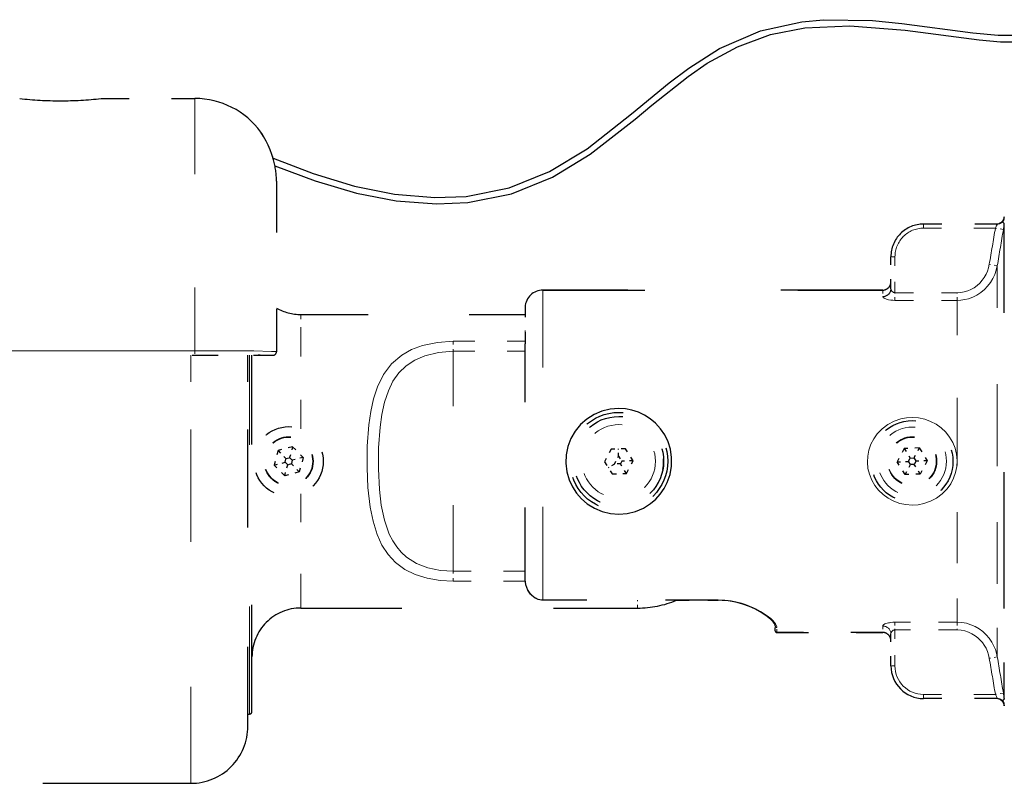
# Model space of a CAD drawing. Extents: x 43 to 815, y 31 to 542.
# Drawn here: x 731 to 761, y 252 to 275 of the extents above; entities that cross this region are included whole.
import ezdxf

# ---------------------------------------------------------------- set-up
doc = ezdxf.new("R2010")
doc.units = 0
doc.linetypes.add('DASHSPACE', pattern=[30, 12, -18])

msp = doc.modelspace()

# ---------------------------------------------------------------- linework, layer by layer
at = {"color": 7, "linetype": 'DASHSPACE', "lineweight": 30, "ltscale": 0.071875}
msp.add_line((733.502747, 272.603027), (736.377747, 272.603027), dxfattribs=at)
at = {"color": 7, "linetype": 'DASHSPACE', "lineweight": 15, "ltscale": 0.193325}
msp.add_line((736.377747, 272.603027), (736.377747, 264.870026), dxfattribs=at)
at = {"color": 7, "linetype": 'DASHSPACE', "lineweight": 30, "ltscale": 7.8e-05}
msp.add_line((738.877747, 270.066803), (738.877747, 270.06369), dxfattribs=at)
at = {"color": 7, "linetype": 'DASHSPACE', "lineweight": 30, "ltscale": 0.130702}
msp.add_line((738.877747, 270.06485), (738.877747, 264.836761), dxfattribs=at)
at = {"color": 7, "linetype": 'DASHSPACE', "lineweight": 30, "ltscale": 0.000467}
for p, q in [((761.202759, 268.978027), (761.199524, 268.959625)), ((761.199524, 268.959625), (761.202759, 268.978027)), ((761.199524, 253.996445), (761.202759, 253.978027)), ((761.202759, 253.978027), (761.199524, 253.996445))]:
    msp.add_line(p, q, dxfattribs=at)
at = {"color": 7, "linetype": 'DASHSPACE', "lineweight": 15, "ltscale": 8.1e-05}
for p, q in [((761.199524, 268.959625), (761.202759, 268.959717)), ((761.199524, 253.996445), (761.202759, 253.996338))]:
    msp.add_line(p, q, dxfattribs=at)
at = {"color": 7, "linetype": 'DASHSPACE', "lineweight": 30, "ltscale": 0.000458}
for p, q in [((761.202759, 268.959717), (761.202759, 268.978027)), ((761.202759, 253.978027), (761.202759, 253.996338))]:
    msp.add_line(p, q, dxfattribs=at)
at = {"color": 7, "linetype": 'DASHSPACE', "lineweight": 15, "ltscale": 0.003125}
for p, q in [((758.724365, 268.628021), (758.724365, 268.753021)), ((757.849365, 267.753021), (757.724365, 267.753021)), ((757.849365, 255.203033), (757.724365, 255.203033)), ((758.724365, 254.328033), (758.724365, 254.203033))]:
    msp.add_line(p, q, dxfattribs=at)
at = {"color": 7, "linetype": 'DASHSPACE', "lineweight": 30, "ltscale": 0.056377}
for p, q in [((760.979431, 268.753021), (758.724365, 268.753021)), ((760.979431, 254.203033), (758.724365, 254.203033))]:
    msp.add_line(p, q, dxfattribs=at)
at = {"color": 7, "linetype": 'DASHSPACE', "lineweight": 15, "ltscale": 0.055136}
for p, q in [((760.92981, 268.628021), (758.724365, 268.628021)), ((760.92981, 254.328033), (758.724365, 254.328033))]:
    msp.add_line(p, q, dxfattribs=at)
at = {"color": 7, "linetype": 'DASHSPACE', "lineweight": 15, "ltscale": 0.006244}
for p, q in [((761.176025, 268.586029), (760.92981, 268.628021)), ((761.176025, 254.370026), (760.92981, 254.328033))]:
    msp.add_line(p, q, dxfattribs=at)
at = {"color": 7, "linetype": 'DASHSPACE', "lineweight": 30, "ltscale": 0.271754}
msp.add_line((761.202759, 257.882324), (761.202759, 268.752502), dxfattribs=at)
at = {"color": 7, "linetype": 'DASHSPACE', "lineweight": 30, "ltscale": 0.024587}
for p, q in [((757.724365, 266.769531), (757.724365, 267.753021)), ((757.724365, 255.203033), (757.724365, 256.186523))]:
    msp.add_line(p, q, dxfattribs=at)
at = {"color": 7, "linetype": 'DASHSPACE', "lineweight": 15, "ltscale": 0.027612}
for p, q in [((757.849365, 266.64856), (757.849365, 267.753021)), ((757.849365, 255.203033), (757.849365, 256.307495))]:
    msp.add_line(p, q, dxfattribs=at)
at = {"color": 7, "linetype": 'DASHSPACE', "lineweight": 15, "ltscale": 0.006242}
for p, q in [((760.988159, 267.478668), (760.741943, 267.520142)), ((760.988159, 255.477371), (760.741943, 255.435913))]:
    msp.add_line(p, q, dxfattribs=at)
at = {"color": 7, "linetype": 'DASHSPACE', "lineweight": 15, "ltscale": 0.129916}
msp.add_line((760.988159, 262.282043), (760.988159, 267.478668), dxfattribs=at)
at = {"color": 7, "linetype": 'DASHSPACE', "lineweight": 30, "ltscale": 0.260541}
for p, q in [((757.474365, 266.728027), (747.052734, 266.728027)), ((747.052734, 266.728027), (757.474365, 266.728027))]:
    msp.add_line(p, q, dxfattribs=at)
at = {"color": 7, "linetype": 'DASHSPACE', "lineweight": 15, "ltscale": 0.237552}
msp.add_line((747.052734, 257.225952), (747.052734, 266.728027), dxfattribs=at)
at = {"color": 7, "linetype": 'DASHSPACE', "lineweight": 15, "ltscale": 0.004976}
msp.add_line((757.474365, 266.728027), (757.474365, 266.528992), dxfattribs=at)
at = {"color": 7, "linetype": 'DASHSPACE', "lineweight": 15, "ltscale": 0.005875}
for p, q in [((757.849365, 266.413544), (757.849365, 266.64856)), ((759.757141, 266.413544), (759.757141, 266.64856)), ((757.849365, 256.542511), (757.849365, 256.307495)), ((759.757141, 256.542511), (759.757141, 256.307495))]:
    msp.add_line(p, q, dxfattribs=at)
at = {"color": 7, "linetype": 'DASHSPACE', "lineweight": 15, "ltscale": 0.047694}
for p, q in [((757.849365, 266.64856), (759.757141, 266.64856)), ((757.849365, 266.413544), (759.757141, 266.413544)), ((759.757141, 256.542511), (757.849365, 256.542511)), ((759.757141, 256.307495), (757.849365, 256.307495))]:
    msp.add_line(p, q, dxfattribs=at)
at = {"color": 7, "linetype": 'DASHSPACE', "lineweight": 15, "ltscale": 0.106593}
msp.add_line((759.757141, 262.149841), (759.757141, 266.413544), dxfattribs=at)
at = {"color": 7, "linetype": 'DASHSPACE', "lineweight": 30, "ltscale": 0.005687}
msp.add_line((746.503418, 266.205475), (746.503052, 265.977997), dxfattribs=at)
at = {"color": 7, "linetype": 'DASHSPACE', "lineweight": 30, "ltscale": 0.025581}
msp.add_line((746.503357, 266.203033), (746.503357, 265.179779), dxfattribs=at)
at = {"color": 7, "linetype": 'DASHSPACE', "lineweight": 15, "ltscale": 0.025595}
msp.add_line((746.503418, 265.181732), (746.503418, 266.205536), dxfattribs=at)
at = {"color": 7, "linetype": 'DASHSPACE', "lineweight": 15, "ltscale": 0.013772}
msp.add_line((739.627747, 265.427155), (739.627747, 265.978027), dxfattribs=at)
at = {"color": 7, "linetype": 'DASHSPACE', "lineweight": 30, "ltscale": 0.17189}
msp.add_line((739.627747, 265.978027), (746.503357, 265.978027), dxfattribs=at)
at = {"color": 7, "linetype": 'DASHSPACE', "lineweight": 15, "ltscale": 0.073875}
msp.add_line((739.627747, 262.472137), (739.627747, 265.427155), dxfattribs=at)
at = {"color": 7, "linetype": 'DASHSPACE', "lineweight": 15, "ltscale": 0.055043}
msp.add_line((744.301575, 265.157318), (746.503296, 265.157318), dxfattribs=at)
at = {"color": 7, "linetype": 'DASHSPACE', "lineweight": 15, "ltscale": 0.007665}
for p, q in [((744.301575, 265.157318), (744.301575, 264.850708)), ((744.301575, 257.798737), (744.301575, 258.105347))]:
    msp.add_line(p, q, dxfattribs=at)
at = {"color": 7, "linetype": 'DASHSPACE', "lineweight": 15, "ltscale": 0.00249}
msp.add_line((746.503418, 265.181732), (746.502747, 265.082123), dxfattribs=at)
at = {"color": 7, "linetype": 'DASHSPACE', "lineweight": 30, "ltscale": 0.002441}
msp.add_line((746.503357, 265.179779), (746.502747, 265.082123), dxfattribs=at)
at = {"color": 7, "linetype": 'DASHSPACE', "lineweight": 15}
msp.add_line((736.377747, 264.870026), (706.294189, 264.870026), dxfattribs=at)
at = {"color": 7, "linetype": 'DASHSPACE', "lineweight": 15, "ltscale": 0.003534}
msp.add_line((736.377747, 264.870026), (736.377747, 264.728668), dxfattribs=at)
at = {"color": 7, "linetype": 'DASHSPACE', "lineweight": 30, "ltscale": 0.179501}
msp.add_line((746.502747, 257.902069), (746.502747, 265.082123), dxfattribs=at)
at = {"color": 7, "linetype": 'DASHSPACE', "lineweight": 30}
msp.add_line((706.294189, 264.728668), (736.377747, 264.728668), dxfattribs=at)
at = {"color": 7, "linetype": 'DASHSPACE', "lineweight": 15, "ltscale": 0.081266}
msp.add_line((736.252747, 261.478027), (736.252747, 264.728668), dxfattribs=at)
at = {"color": 7, "linetype": 'DASHSPACE', "lineweight": 30, "ltscale": 0.059795}
msp.add_line((736.377747, 264.728668), (738.769531, 264.728516), dxfattribs=at)
at = {"color": 7, "linetype": 'DASHSPACE', "lineweight": 30, "ltscale": 0.081265}
msp.add_line((738.002747, 261.478027), (738.002747, 264.728638), dxfattribs=at)
at = {"color": 7, "linetype": 'DASHSPACE', "lineweight": 15, "ltscale": 0.275015}
msp.add_line((738.052734, 253.728027), (738.052734, 264.728638), dxfattribs=at)
at = {"color": 7, "linetype": 'DASHSPACE', "lineweight": 30, "ltscale": 0.27314}
msp.add_line((738.127747, 253.803024), (738.127747, 264.728638), dxfattribs=at)
at = {"color": 7, "linetype": 'DASHSPACE', "lineweight": 30, "ltscale": 0.001404}
msp.add_line((738.375549, 264.728516), (738.319397, 264.728546), dxfattribs=at)
at = {"color": 7, "linetype": 'DASHSPACE', "lineweight": 15, "ltscale": 0.168634}
msp.add_line((744.301575, 258.105347), (744.301575, 264.850708), dxfattribs=at)
at = {"color": 7, "linetype": 'DASHSPACE', "lineweight": 15, "ltscale": 0.055029}
for p, q in [((744.301575, 264.850708), (746.502747, 264.850708)), ((746.502747, 258.105347), (744.301575, 258.105347))]:
    msp.add_line(p, q, dxfattribs=at)
at = {"color": 7, "linetype": 'DASHSPACE', "lineweight": 15, "ltscale": 0.07972}
msp.add_line((759.757141, 258.961029), (759.757141, 262.149841), dxfattribs=at)
at = {"color": 7, "linetype": 'DASHSPACE', "lineweight": 15, "ltscale": 0.095406}
msp.add_line((760.988159, 258.46582), (760.988159, 262.282043), dxfattribs=at)
at = {"color": 7, "linetype": 'DASHSPACE', "lineweight": 30, "ltscale": 0.011562}
for p, q in [((739.372437, 261.924774), (738.92572, 261.805054)), ((758.59491, 261.886383), (758.839966, 261.494171)), ((738.92572, 261.805054), (738.80603, 261.358337)), ((739.699463, 261.597717), (739.579773, 261.151001)), ((758.839966, 261.494171), (758.622864, 261.085815)), ((739.579773, 261.151001), (739.133057, 261.031281))]:
    msp.add_line(p, q, dxfattribs=at)
at = {"color": 7, "linetype": 'DASHSPACE', "lineweight": 30, "ltscale": 0.008661}
for p, q in [((739.372437, 261.924774), (739.282776, 261.590149)), ((739.133057, 261.031281), (739.222717, 261.365906)), ((749.609619, 261.106995), (749.426025, 261.400787))]:
    msp.add_line(p, q, dxfattribs=at)
at = {"color": 7, "linetype": 'DASHSPACE', "lineweight": 30, "ltscale": 0.011563}
for p, q in [((739.372437, 261.924774), (739.699463, 261.597717)), ((758.13269, 261.870239), (757.915527, 261.461884)), ((758.59491, 261.886383), (758.13269, 261.870239)), ((739.133057, 261.031281), (738.80603, 261.358337)), ((758.160645, 261.069672), (757.915527, 261.461884)), ((758.622864, 261.085815), (758.160645, 261.069672))]:
    msp.add_line(p, q, dxfattribs=at)
at = {"color": 7, "linetype": 'DASHSPACE', "lineweight": 30, "ltscale": 0.010938}
for p, q in [((749.145935, 261.84906), (748.940491, 261.462769)), ((749.815002, 261.493286), (749.58313, 261.864319)), ((748.940491, 261.462769), (749.172363, 261.091736)), ((749.172363, 261.091736), (749.609619, 261.106995))]:
    msp.add_line(p, q, dxfattribs=at)
at = {"color": 7, "linetype": 'DASHSPACE', "lineweight": 30, "ltscale": 0.010937}
for p, q in [((749.58313, 261.864319), (749.145935, 261.84906)), ((749.609619, 261.106995), (749.815002, 261.493286))]:
    msp.add_line(p, q, dxfattribs=at)
at = {"color": 7, "linetype": 'DASHSPACE', "lineweight": 30, "ltscale": 0.005528}
msp.add_line((749.372253, 261.635712), (749.364502, 261.856689), dxfattribs=at)
at = {"color": 7, "linetype": 'DASHSPACE', "lineweight": 30, "ltscale": 0.00866}
for p, q in [((758.13269, 261.870239), (758.316223, 261.576477)), ((758.59491, 261.886383), (758.432251, 261.580536)), ((738.92572, 261.805054), (739.170654, 261.56012)), ((739.699463, 261.597717), (739.364868, 261.508087)), ((738.80603, 261.358337), (739.140625, 261.447968)), ((739.579773, 261.151001), (739.334839, 261.395935)), ((749.815002, 261.493286), (749.468811, 261.481201)), ((757.915527, 261.461884), (758.261719, 261.473969)), ((758.160645, 261.069672), (758.323242, 261.375519)), ((758.622864, 261.085815), (758.43927, 261.379578)), ((758.839966, 261.494171), (758.493774, 261.482086))]:
    msp.add_line(p, q, dxfattribs=at)
at = {"color": 7, "linetype": 'DASHSPACE', "lineweight": 30, "ltscale": 0.002903}
for p, q in [((739.140625, 261.447968), (739.170654, 261.56012)), ((739.364868, 261.508087), (739.334839, 261.395935))]:
    msp.add_line(p, q, dxfattribs=at)
at = {"color": 7, "linetype": 'DASHSPACE', "lineweight": 30, "ltscale": 0.002902}
for p, q in [((739.170654, 261.56012), (739.282776, 261.590149)), ((739.282776, 261.590149), (739.364868, 261.508087)), ((758.261719, 261.473969), (758.316223, 261.576477)), ((758.316223, 261.576477), (758.432251, 261.580536)), ((758.432251, 261.580536), (758.493774, 261.482086)), ((739.222717, 261.365906), (739.140625, 261.447968)), ((739.334839, 261.395935), (739.222717, 261.365906)), ((758.323242, 261.375519), (758.261719, 261.473969)), ((758.43927, 261.379578), (758.323242, 261.375519)), ((758.493774, 261.482086), (758.43927, 261.379578))]:
    msp.add_line(p, q, dxfattribs=at)
at = {"color": 7, "linetype": 'DASHSPACE', "lineweight": 30, "ltscale": 0.006832}
msp.add_line((749.243958, 261.394409), (749.372253, 261.635712), dxfattribs=at)
at = {"color": 7, "linetype": 'DASHSPACE', "lineweight": 30, "ltscale": 0.004555}
msp.add_line((749.372253, 261.635712), (749.468811, 261.481201), dxfattribs=at)
at = {"color": 7, "linetype": 'DASHSPACE', "lineweight": 15, "ltscale": 0.246875}
msp.add_line((736.252747, 251.603027), (736.252747, 261.478027), dxfattribs=at)
at = {"color": 7, "linetype": 'DASHSPACE', "lineweight": 30, "ltscale": 0.203125}
msp.add_line((738.002747, 253.353027), (738.002747, 261.478027), dxfattribs=at)
at = {"color": 7, "linetype": 'DASHSPACE', "lineweight": 30, "ltscale": 0.005527}
msp.add_line((749.243958, 261.394409), (749.056458, 261.277252), dxfattribs=at)
at = {"color": 7, "linetype": 'DASHSPACE', "lineweight": 30, "ltscale": 0.004554}
msp.add_line((749.426025, 261.400787), (749.243958, 261.394409), dxfattribs=at)
at = {"color": 7, "linetype": 'DASHSPACE', "lineweight": 30, "ltscale": 0.002277}
msp.add_line((749.468811, 261.481201), (749.426025, 261.400787), dxfattribs=at)
at = {"color": 7, "linetype": 'DASHSPACE', "lineweight": 15, "ltscale": 0.087647}
msp.add_line((739.627747, 256.978027), (739.627747, 260.483917), dxfattribs=at)
at = {"color": 7, "linetype": 'DASHSPACE', "lineweight": 15, "ltscale": 0.060463}
msp.add_line((759.757141, 256.542511), (759.757141, 258.961029), dxfattribs=at)
at = {"color": 7, "linetype": 'DASHSPACE', "lineweight": 15, "ltscale": 0.074711}
msp.add_line((760.988159, 255.477371), (760.988159, 258.46582), dxfattribs=at)
at = {"color": 7, "linetype": 'DASHSPACE', "lineweight": 15, "ltscale": 0.055179}
msp.add_line((746.508728, 257.798737), (744.301575, 257.798737), dxfattribs=at)
at = {"color": 7, "linetype": 'DASHSPACE', "lineweight": 30, "ltscale": 0.091969}
msp.add_line((761.202759, 254.203552), (761.202759, 257.882324), dxfattribs=at)
at = {"color": 7, "linetype": 'DASHSPACE', "lineweight": 15, "ltscale": 0.000238}
for p, q in [((747.052734, 257.225952), (747.052734, 257.216431)), ((752.427734, 257.225952), (752.427734, 257.216431))]:
    msp.add_line(p, q, dxfattribs=at)
at = {"color": 7, "linetype": 'DASHSPACE', "lineweight": 15, "ltscale": 0.134375}
msp.add_line((752.427734, 257.225952), (747.052734, 257.225952), dxfattribs=at)
at = {"color": 7, "linetype": 'DASHSPACE', "lineweight": 30, "ltscale": 0.134375}
msp.add_line((752.427734, 257.216431), (747.052734, 257.216431), dxfattribs=at)
at = {"color": 7, "linetype": 'DASHSPACE', "lineweight": 15, "ltscale": 0.00596}
msp.add_line((749.952759, 256.978027), (749.952759, 257.216431), dxfattribs=at)
at = {"color": 7, "linetype": 'DASHSPACE', "lineweight": 30, "ltscale": 0.031946}
msp.add_line((751.149902, 257.216431), (752.427734, 257.216431), dxfattribs=at)
at = {"color": 7, "linetype": 'DASHSPACE', "lineweight": 30, "ltscale": 0.258125}
msp.add_line((739.627747, 256.978027), (749.952759, 256.978027), dxfattribs=at)
at = {"color": 7, "linetype": 'DASHSPACE', "lineweight": 30, "ltscale": 0.003812}
for q in [(754.177734, 256.430511), (754.177734, 256.430481)]:
    msp.add_line((754.177734, 256.278015), q, dxfattribs=at)
at = {"color": 7, "linetype": 'DASHSPACE', "lineweight": 15, "ltscale": 0.004975}
msp.add_line((757.474365, 256.427032), (757.474365, 256.228027), dxfattribs=at)
at = {"color": 7, "linetype": 'DASHSPACE', "lineweight": 15, "ltscale": 0.003848}
msp.add_line((754.227783, 256.228027), (754.227783, 256.381958), dxfattribs=at)
at = {"color": 7, "linetype": 'DASHSPACE', "lineweight": 30, "ltscale": 0.081165}
for p, q in [((754.227783, 256.228027), (757.474365, 256.228027)), ((757.474365, 256.228027), (754.227783, 256.228027))]:
    msp.add_line(p, q, dxfattribs=at)
at = {"color": 7, "linetype": 'DASHSPACE', "lineweight": 30, "ltscale": 0.055724}
msp.add_line((760.953308, 254.203033), (758.724365, 254.203033), dxfattribs=at)
at = {"color": 7, "linetype": 'DASHSPACE', "lineweight": 30, "ltscale": 0.00125}
msp.add_line((738.002747, 253.728027), (738.052734, 253.728027), dxfattribs=at)
at = {"color": 7, "linetype": 'DASHSPACE', "lineweight": 30, "ltscale": 0.454375}
msp.add_line((718.077759, 251.603027), (736.252747, 251.603027), dxfattribs=at)
at = {"color": 7, "linetype": 'DASHSPACE', "lineweight": 30}
for points in [[(738.776489, 270.772125), (740.00647, 270.299652), (741.27179, 269.918488), (742.495972, 269.670197), (743.733826, 269.564606), (744.693726, 269.603302), (746.012878, 269.862885), (747.253418, 270.36145), (748.403259, 271.060333), (749.772705, 272.133423), (750.922729, 273.085297), (751.521729, 273.536591), (752.471863, 274.135925), (753.724854, 274.676575), (754.988708, 274.958405), (755.659302, 275.020325), (757.16449, 274.996704), (758.058838, 274.908752), (760.239441, 274.61734), (761.01416, 274.543243), (761.968567, 274.541809)], [(738.83313, 270.53714), (740.063904, 270.073761), (741.331055, 269.702393), (742.550415, 269.465149), (743.785278, 269.368713), (744.752808, 269.4133), (746.088501, 269.681763), (747.344299, 270.188629), (748.505249, 270.893494), (749.881226, 271.969849), (750.391785, 272.398712), (751.503845, 273.283112), (752.089661, 273.683929), (753.017822, 274.192322), (754.02655, 274.56369), (755.080994, 274.773712), (756.465271, 274.836395), (758.165894, 274.69931), (760.430725, 274.3992), (761.082275, 274.343567), (761.840454, 274.337494)], [(738.78949, 270.725861), (738.741333, 270.883759), (738.685608, 271.034271), (738.625061, 271.173889), (738.562866, 271.299469), (738.484802, 271.438904), (738.402588, 271.569), (738.399475, 271.573608)], [(761.202759, 268.752502), (761.202393, 268.756653), (761.201477, 268.760559), (761.199524, 268.765198), (761.197083, 268.769501), (761.193665, 268.77417), (761.189941, 268.778381), (761.184875, 268.783447), (761.175171, 268.791992), (761.166504, 268.799316), (761.162903, 268.802612), (761.158569, 268.807159), (761.156189, 268.810364), (761.154541, 268.813477), (761.153809, 268.815887), (761.153809, 268.820648), (761.154602, 268.822998), (761.157593, 268.827759)], [(749.377747, 263.096924), (749.116638, 263.07608), (748.862488, 263.014038), (748.621948, 262.912415), (748.401001, 262.773773), (748.206543, 262.602631), (748.041687, 262.402008), (747.910767, 262.176636), (747.817505, 261.932098), (747.764954, 261.67691), (747.753967, 261.416199), (747.784729, 261.157196), (747.856384, 260.907135), (747.954529, 260.694275), (748.08197, 260.498596), (748.23584, 260.323914), (748.412964, 260.173462), (748.631836, 260.038513), (748.869568, 259.939697), (749.1203, 259.879395), (749.377747, 259.859131)], [(749.377747, 259.859131), (749.638855, 259.879974), (749.893005, 259.942017), (750.133545, 260.04364), (750.354492, 260.182281), (750.512451, 260.316895), (750.652039, 260.470947), (750.770874, 260.64212), (750.866882, 260.82785), (750.95166, 261.073639), (750.996033, 261.330627), (750.998779, 261.591766), (750.959656, 261.849792), (750.889526, 262.073822), (750.788147, 262.284576), (750.657898, 262.477722), (750.501648, 262.649567), (750.342041, 262.782959), (750.166687, 262.894714), (749.978271, 262.983185), (749.779785, 263.046997), (749.580383, 263.084412), (749.377747, 263.096924)], [(747.052734, 257.216431), (747.003235, 257.219147), (746.954285, 257.227173), (746.906555, 257.240387), (746.860535, 257.258453), (746.816589, 257.281036), (746.762207, 257.3172), (746.712341, 257.359955), (746.667786, 257.40802), (746.62439, 257.46698), (746.587891, 257.530182), (746.553955, 257.60788), (746.52887, 257.688538), (746.51239, 257.770996), (746.504028, 257.85434), (746.502747, 257.902069)], [(754.177734, 256.430511), (754.173035, 256.45755), (754.152344, 256.501617), (754.113525, 256.55545), (754.042786, 256.629639), (753.931274, 256.72287), (753.76709, 256.83432), (753.567688, 256.944183), (753.384644, 257.026245), (753.182373, 257.098816), (752.963074, 257.157471), (752.730103, 257.197662), (752.549438, 257.213409), (752.427734, 257.216431)], [(754.177734, 256.430511), (754.177307, 256.438293), (754.175781, 256.447327), (754.173035, 256.45755), (754.168884, 256.468933), (754.161804, 256.484558), (754.152344, 256.501617)], [(761.202759, 254.203552), (761.202393, 254.199402), (761.201477, 254.195496), (761.199524, 254.190842), (761.197083, 254.186539), (761.193665, 254.181885), (761.189941, 254.177643), (761.184875, 254.172577), (761.175171, 254.164078), (761.166626, 254.15683), (761.163086, 254.15361), (761.158752, 254.149109), (761.156372, 254.14595), (761.154724, 254.142914), (761.153564, 254.138535), (761.154114, 254.134262), (761.155457, 254.131302), (761.157593, 254.128311)]]:
    msp.add_lwpolyline(points, dxfattribs=at)
at = {"color": 7, "linetype": 'DASHSPACE', "lineweight": 15}
for points in [[(738.78949, 270.725861), (738.765076, 270.810181), (738.738098, 270.893219), (738.677612, 271.053802), (738.610474, 271.204468), (738.545715, 271.331543), (738.503052, 271.407654), (738.429504, 271.527954), (738.402527, 271.56897), (738.398499, 271.574982)], [(760.92981, 268.628021), (760.94104, 268.650513), (760.956604, 268.683716), (760.968689, 268.711914), (760.975891, 268.731049), (760.978821, 268.740204), (760.980408, 268.746948), (760.980713, 268.751282), (760.980347, 268.752472), (760.980042, 268.752838), (760.979431, 268.753021)], [(760.741943, 267.520142), (760.718689, 267.414398), (760.685181, 267.311554), (760.641602, 267.212646), (760.58844, 267.118713), (760.526123, 267.030701), (760.45105, 266.945374), (760.367126, 266.868866), (760.27533, 266.802246), (760.179932, 266.748199), (760.079163, 266.7052), (759.974243, 266.67392), (759.866455, 266.654938), (759.757141, 266.64856)], [(760.988159, 267.478668), (760.956848, 267.34082), (760.910889, 267.207153), (760.850891, 267.079224), (760.777405, 266.958588), (760.691162, 266.846649), (760.592834, 266.744659), (760.483704, 266.654205), (760.364929, 266.576599), (760.237915, 266.51297), (760.104309, 266.464386), (759.990479, 266.436249), (759.87439, 266.41922), (759.757141, 266.413544)], [(757.724365, 266.769531), (757.725281, 266.756378), (757.728027, 266.743073), (757.732605, 266.729828), (757.73877, 266.716797), (757.746643, 266.704285), (757.75592, 266.692474), (757.766663, 266.681641), (757.778625, 266.671967), (757.791687, 266.663727), (757.805237, 266.657257), (757.81958, 266.652466), (757.834351, 266.649536), (757.849365, 266.64856)], [(757.474365, 266.528992), (757.475281, 266.52179), (757.478088, 266.514526), (757.482605, 266.507294), (757.48877, 266.500092), (757.505798, 266.486145), (757.519226, 266.477783), (757.534546, 266.469788), (757.570007, 266.455139), (757.610596, 266.442505), (757.654968, 266.432037), (757.717224, 266.421814), (757.782654, 266.415619), (757.849365, 266.413544)], [(744.301575, 257.798737), (743.896484, 257.820984), (743.502075, 257.889038), (743.130676, 258.006104), (742.811707, 258.164642), (742.533264, 258.370056), (742.300415, 258.619446), (742.111572, 258.909943), (741.965942, 259.230286), (741.839478, 259.640564), (741.75354, 260.071686), (741.685364, 260.669678), (741.657532, 261.279572), (741.665344, 261.943176), (741.714966, 262.599091), (741.773132, 263.001068), (741.858826, 263.390625), (741.979675, 263.761261), (742.16272, 264.135651), (742.408875, 264.464203), (742.722595, 264.733978), (743.023621, 264.9039), (743.357605, 265.028503), (743.820251, 265.125763), (744.301575, 265.157318)], [(736.377747, 264.869934), (737.646423, 264.866241), (738.189087, 264.861267), (738.729858, 264.849884), (738.855835, 264.842163), (738.875305, 264.838623), (738.877014, 264.837799), (738.877502, 264.837402), (738.877747, 264.836761)], [(744.301575, 258.105347), (743.905884, 258.131134), (743.524109, 258.210358), (743.172119, 258.346619), (742.864441, 258.542053), (742.704895, 258.687378), (742.565796, 258.851746), (742.442871, 259.039825), (742.340332, 259.243164), (742.190063, 259.676422), (742.093933, 260.136505), (742.036255, 260.615265), (742.003418, 261.241821), (742.008545, 261.887939), (742.054626, 262.526123), (742.109802, 262.913879), (742.192261, 263.288025), (742.310059, 263.641632), (742.450928, 263.930145), (742.632263, 264.18811), (742.856995, 264.408051), (743.123596, 264.58432), (743.425537, 264.714691), (743.852905, 264.817352), (744.301575, 264.850708)], [(758.377747, 260.13501), (758.184082, 260.148376), (757.994385, 260.188263), (757.812317, 260.253815), (757.641479, 260.34375), (757.486145, 260.455658), (757.348083, 260.587952), (757.230103, 260.738281), (757.134766, 260.90387), (757.064941, 261.078674), (757.020691, 261.26178), (757.003052, 261.449463), (757.012512, 261.637756), (757.048828, 261.822723), (757.111023, 262.000458), (757.197754, 262.16748), (757.307007, 262.320618), (757.456604, 262.475128), (757.628906, 262.604431), (757.819702, 262.705475), (758.024353, 262.77594), (758.199524, 262.809723), (758.377747, 262.821045)], [(758.377747, 262.821045), (758.571411, 262.807678), (758.761108, 262.767792), (758.943176, 262.70224), (759.114014, 262.612305), (759.269348, 262.500427), (759.40741, 262.368103), (759.525391, 262.217773), (759.620789, 262.052185), (759.690552, 261.87735), (759.734802, 261.694244), (759.752441, 261.506592), (759.742981, 261.318298), (759.706665, 261.133331), (759.64447, 260.955566), (759.557739, 260.788574), (759.448486, 260.635437), (759.298889, 260.480927), (759.126587, 260.351624), (758.935791, 260.25058), (758.73114, 260.180115), (758.555969, 260.146332), (758.377747, 260.13501)], [(747.052734, 257.225952), (747.004028, 257.228546), (746.955811, 257.236267), (746.908691, 257.248993), (746.874329, 257.261658), (746.841003, 257.276886), (746.778076, 257.314362), (746.746948, 257.337769), (746.717468, 257.363342), (746.664124, 257.420135), (746.618408, 257.483215), (746.580505, 257.551178), (746.550293, 257.622711), (746.535645, 257.667633), (746.523743, 257.713318), (746.514465, 257.760254), (746.507874, 257.807556), (746.502747, 257.902069)], [(752.427734, 257.225952), (752.626038, 257.217957), (752.821472, 257.194427), (753.011414, 257.156525), (753.140808, 257.122131), (753.265808, 257.082184), (753.391602, 257.035034), (753.511353, 256.983429), (753.725647, 256.873016), (753.898071, 256.763733), (754.040771, 256.652679), (754.099243, 256.598175), (754.147888, 256.545258), (754.184204, 256.497192), (754.210022, 256.451813), (754.223267, 256.415497), (754.227783, 256.381958)], [(757.849365, 256.542511), (757.780823, 256.540344), (757.713867, 256.533813), (757.681396, 256.528961), (757.650085, 256.52301), (757.610352, 256.513519), (757.573792, 256.502258), (757.54126, 256.48938), (757.524292, 256.481079), (757.509338, 256.47229), (757.499146, 256.465088), (757.49054, 256.457672), (757.482849, 256.449127), (757.477539, 256.44046), (757.475159, 256.433716), (757.474365, 256.427032)], [(759.757141, 256.542511), (759.899597, 256.534088), (760.039917, 256.509003), (760.176331, 256.467682), (760.306824, 256.410828), (760.42981, 256.339447), (760.543518, 256.254822), (760.646912, 256.158081), (760.738892, 256.050537), (760.818542, 255.933624), (760.884888, 255.808762), (760.929016, 255.701508), (760.963501, 255.590775), (760.988159, 255.477371)], [(757.849365, 256.307495), (757.835632, 256.306671), (757.822083, 256.30423), (757.808899, 256.300232), (757.796265, 256.294739), (757.784302, 256.287964), (757.777222, 256.283081), (757.770508, 256.277802), (757.75824, 256.266113), (757.74762, 256.253204), (757.739502, 256.240479), (757.732971, 256.227203), (757.728271, 256.213623), (757.725342, 256.199982), (757.724365, 256.186523)], [(759.757141, 256.307495), (759.875305, 256.300049), (759.991577, 256.277863), (760.104248, 256.241425), (760.21167, 256.191406), (760.312378, 256.128815), (760.391541, 256.06665), (760.464233, 255.996948), (760.529968, 255.920456), (760.588074, 255.837936), (760.641357, 255.743866), (760.685059, 255.644821), (760.718689, 255.541824), (760.741943, 255.435913)], [(760.979431, 254.203033), (760.980164, 254.203354), (760.98053, 254.203918), (760.980774, 254.205887), (760.980103, 254.210602), (760.978271, 254.217529), (760.971924, 254.23584), (760.960205, 254.264191), (760.952881, 254.280579), (760.942993, 254.301498), (760.92981, 254.328033)]]:
    msp.add_lwpolyline(points, dxfattribs=at)
at = {"color": 7, "linetype": 'DASHSPACE', "lineweight": 30, "ltscale": 0.1}
msp.add_circle((749.377747, 261.478027), 1.5, dxfattribs=at)
at = {"color": 7, "linetype": 'DASHSPACE', "lineweight": 15, "ltscale": 0.091667}
msp.add_circle((749.377747, 261.478027), 1.375, dxfattribs=at)
at = {"color": 7, "linetype": 'DASHSPACE', "lineweight": 30, "ltscale": 0.091667}
msp.add_circle((749.377747, 261.478027), 1.375, dxfattribs=at)
at = {"color": 7, "linetype": 'DASHSPACE', "lineweight": 30, "ltscale": 0.070833}
msp.add_circle((739.252747, 261.478027), 1.0625, dxfattribs=at)
at = {"color": 7, "linetype": 'DASHSPACE', "lineweight": 15, "ltscale": 0.075}
msp.add_circle((749.377747, 261.478027), 1.125, dxfattribs=at)
at = {"color": 7, "linetype": 'DASHSPACE', "lineweight": 30, "ltscale": 0.083333}
msp.add_circle((758.377747, 261.478027), 1.25, dxfattribs=at)
at = {"color": 7, "linetype": 'DASHSPACE', "lineweight": 15, "ltscale": 0.07}
msp.add_circle((758.377747, 261.478027), 1.05, dxfattribs=at)
at = {"color": 7, "linetype": 'DASHSPACE', "lineweight": 30, "ltscale": 0.05}
for centre in [(739.252747, 261.478027), (758.377747, 261.478027)]:
    msp.add_circle(centre, 0.75, dxfattribs=at)
at = {"color": 7, "linetype": 'DASHSPACE', "lineweight": 30, "ltscale": 0.049308}
for centre in [(739.252747, 261.478027), (758.377747, 261.478027)]:
    msp.add_circle(centre, 0.739625, dxfattribs=at)
at = {"color": 7, "linetype": 'DASHSPACE', "lineweight": 30}
for centre, radius, start, end in [((732.259644, 283.826752), 11.293777, 263.610328, 269.964952), ((732.24585, 283.826782), 11.293808, 270.03505, 276.389653), ((736.377747, 270.103027), 2.5, 36.070765, 90.000003), ((736.359192, 270.065002), 2.518574, 359.996594, 15.212184), ((760.953308, 269.003021), 0.25, 269.999881, 349.999966), ((760.953308, 269.003021), 0.25, 269.999997, 349.999998), ((760.995483, 268.956665), 0.207206, 321.504921, 0.842624), ((758.724365, 267.753021), 1, 90.000003, 180.000005), ((757.474365, 266.978027), 0.25, 269.999997, 0.000009), ((757.474365, 266.978027), 0.25, 269.999997, 0.000009), ((747.052734, 266.17804), 0.55, 89.999996, 177.140478), ((747.052734, 266.17804), 0.55, 89.999996, 177.13403), ((739.627747, 267.478027), 1.5, 240.000051, 269.999997), ((738.376465, 264.852264), 0.123744, 267.883021, 269.999997), ((738.769531, 264.836761), 0.10825, 269.999813, 0.000002), ((749.377747, 261.478027), 1.375, 349.412893, 3.295294), ((749.952759, 260.103027), 3.125, 269.999997, 292.525586), ((739.627747, 255.478027), 1.5, 90.000003, 180.000005), ((754.227783, 256.278015), 0.05, 180.000377, 269.999588), ((754.227783, 256.278015), 0.05, 180.000377, 269.999588), ((757.474365, 255.978027), 0.25, 359.999991, 90.000003), ((757.474365, 255.978027), 0.25, 359.999991, 90.000003), ((758.724365, 255.203033), 1, 180.000005, 269.999997), ((758.724365, 255.203033), 1, 180.000005, 269.999997), ((760.953308, 253.953033), 0.25, 10.000034, 90.000119), ((760.953308, 253.953033), 0.25, 10.000002, 90.000003), ((760.995483, 253.99939), 0.207206, 359.157397, 38.495458), ((738.052734, 253.803024), 0.075, 269.999997, 360), ((736.252747, 253.353027), 1.75, 269.999997, 0)]:
    msp.add_arc(centre, radius, start, end, dxfattribs=at)
at = {"color": 7, "linetype": 'DASHSPACE', "lineweight": 15}
for centre, radius, start, end in [((736.359924, 270.065002), 2.517819, 359.996977, 15.217069), ((760.97937, 269.002808), 0.249777, 270.00346, 315.505023), ((758.724365, 267.753021), 0.875, 90.000003, 180.000009), ((1291.632813, 178.063507), 538.374911, 170.315753, 170.43535), ((1300.840576, 176.458313), 547.471801, 170.312256, 170.429803), ((752.842163, 270.01062), 8.454706, 350.29959, 351.442141), ((754.226929, 256.431366), 0.049287, 181.001492, 270.967651), ((758.724365, 255.203033), 0.875, 180.000009, 270.000004), ((1291.636475, 344.893127), 538.378583, 189.56465, 189.684233), ((1300.916016, 346.510437), 547.54828, 189.570197, 189.687717), ((752.842102, 252.945419), 8.454764, 8.557862, 9.700405), ((760.97937, 253.953247), 0.249778, 44.495356, 89.996546)]:
    msp.add_arc(centre, radius, start, end, dxfattribs=at)
for centre, major_axis, ratio, start_param, end_param in [((757.474365, 266.769531), (0.25, 0), 0.962091, 4.71238898, 6.283185307), ((746.553406, 265.179779), (0.049988, 0), 0.783439, 3.091571797, 3.141723303), ((757.474365, 256.186523), (-0.25, 0), 0.962091, 3.141592654, 4.71238898)]:
    msp.add_ellipse(centre, major_axis=major_axis, ratio=ratio, start_param=start_param, end_param=end_param, dxfattribs=at)

doc.saveas('drawing.dxf')
